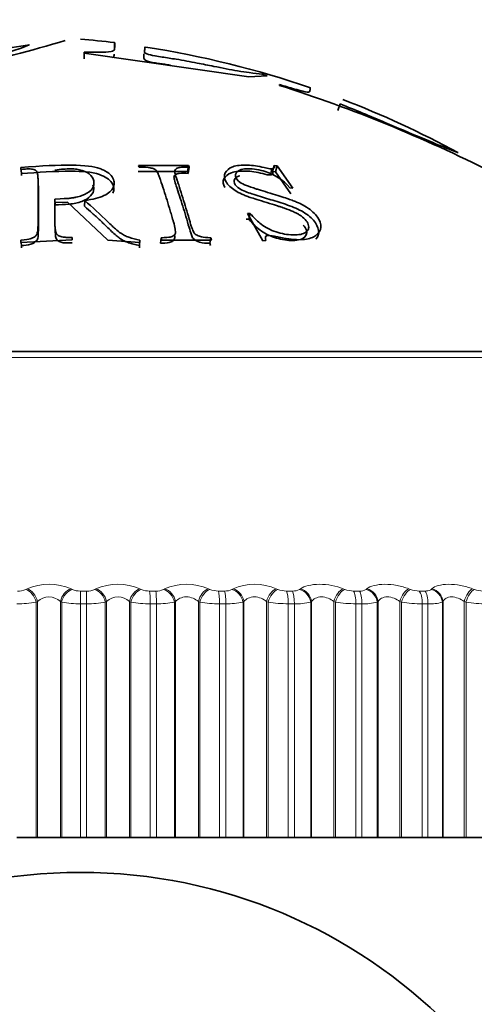
# Model space of a CAD drawing. Units: millimetres. Extents: x 0 to 2478, y 0 to 2759.
# Drawn here: x 1252 to 1258, y 1999 to 2013 of the extents above; entities that cross this region are included whole.
import ezdxf
from ezdxf import colors
from ezdxf.entities.mleader import LeaderData, LeaderLine
from ezdxf.math import Vec2, Vec3

# ---------------------------------------------------------------- set-up
doc = ezdxf.new("R2010")
doc.units = ezdxf.units.MM
doc.layers.add('DV1_Défaut', color=7, linetype='Continuous')
doc.layers.add('Défaut', color=7, linetype='Continuous')

# ---------------------------------------------------------------- blocks, each defined once
blk = doc.blocks.new('_DOT')
at = {"color": 0}
blk.add_line((0, 0), (-1, 0), dxfattribs=at)
at = {"color": 0, "const_width": 0.333}
blk.add_lwpolyline([(-0.1665, 0, 1), (0.1665, 0, 1)], format="xyb", close=True, dxfattribs=at)
blk = doc.blocks.new('SE')
at = {"layer": 'DV1_Défaut', "color": 7, "linetype": 'Continuous', "lineweight": 35}
for p, q in [((1252.722, 2012.467), (1252.723, 2012.565)), ((1252.723, 2012.55), (1252.723, 2012.565)), ((1255.095, 2012.209), (1252.723, 2012.55)), ((1255.359, 2012.224), (1255.095, 2012.209)), ((1255.287, 2012.246), (1255.359, 2012.224)), ((1255.539, 2012.085), (1255.539, 2012.096)), ((1256.379, 2011.725), (1256.414, 2011.818)), ((1256.414, 2011.819), (1256.414, 2011.818)), ((1251.818, 2010.814), (1251.811, 2010.901)), ((1251.811, 2010.901), (1251.811, 2010.875)), ((1254.213, 2010.844), (1253.5, 2010.844)), ((1254.227, 2010.931), (1253.507, 2010.931)), ((1253.507, 2010.931), (1253.516, 2010.905)), ((1254.213, 2010.844), (1254.227, 2010.931)), ((1254.222, 2010.818), (1254.213, 2010.844)), ((1254.222, 2010.818), (1254.236, 2010.905)), ((1254.236, 2010.905), (1254.227, 2010.931)), ((1255.411, 2010.814), (1255.429, 2010.881)), ((1255.438, 2010.843), (1255.463, 2010.93)), ((1255.479, 2010.841), (1255.438, 2010.843)), ((1255.504, 2010.928), (1255.463, 2010.93)), ((1255.479, 2010.841), (1255.504, 2010.928)), ((1255.728, 2010.606), (1255.504, 2010.928)), ((1251.818, 2010.814), (1251.818, 2010.789)), ((1255.702, 2010.522), (1255.479, 2010.841)), ((1255.687, 2010.608), (1255.728, 2010.606)), ((1252.304, 2010.365), (1252.301, 2010.448)), ((1252.729, 2010.343), (1252.73, 2010.426)), ((1252.301, 2010.398), (1252.48, 2010.403)), ((1252.48, 2010.403), (1253.064, 2009.855)), ((1255.097, 2010.158), (1255.056, 2010.156)), ((1255.117, 2010.24), (1255.076, 2010.238)), ((1255.076, 2010.238), (1255.299, 2009.848)), ((1255.097, 2010.158), (1255.117, 2010.24)), ((1251.811, 2009.824), (1252.547, 2009.862)), ((1251.818, 2009.779), (1251.811, 2009.858)), ((1251.811, 2009.858), (1251.811, 2009.824)), ((1252.547, 2009.862), (1252.547, 2009.896)), ((1253.064, 2009.855), (1253.525, 2009.824)), ((1253.518, 2009.779), (1253.525, 2009.858)), ((1253.525, 2009.824), (1253.525, 2009.858)), ((1253.821, 2009.811), (1253.83, 2009.89)), ((1253.83, 2009.89), (1253.84, 2009.856)), ((1253.84, 2009.856), (1254.559, 2009.856)), ((1254.535, 2009.811), (1254.55, 2009.89)), ((1254.559, 2009.856), (1254.55, 2009.89)), ((1255.299, 2009.848), (1255.34, 2009.85)), ((1251.818, 2009.779), (1251.818, 2009.745)), ((1253.518, 2009.745), (1253.518, 2009.779)), ((1254.544, 2009.777), (1254.535, 2009.811)), ((1262.315, 2008.252), (1243.022, 2008.252)), ((1251.751, 2001.252), (1252.03, 2001.252)), ((1252.03, 2001.252), (1252.049, 2001.252)), ((1252.049, 2001.252), (1252.38, 2001.252)), ((1252.38, 2001.252), (1252.398, 2001.252)), ((1252.398, 2001.252), (1252.668, 2001.252)), ((1252.758, 2001.252), (1252.668, 2001.252)), ((1252.758, 2001.252), (1253.027, 2001.252)), ((1253.027, 2001.252), (1253.045, 2001.252)), ((1253.045, 2001.252), (1253.375, 2001.252)), ((1253.375, 2001.252), (1253.395, 2001.252)), ((1253.395, 2001.252), (1253.674, 2001.252)), ((1253.763, 2001.252), (1253.674, 2001.252)), ((1253.763, 2001.252), (1254.023, 2001.252)), ((1254.023, 2001.252), (1254.039, 2001.252)), ((1254.039, 2001.252), (1254.368, 2001.252)), ((1254.368, 2001.252), (1254.389, 2001.252)), ((1254.389, 2001.252), (1254.675, 2001.252)), ((1254.763, 2001.252), (1254.675, 2001.252)), ((1254.763, 2001.252), (1255.012, 2001.252)), ((1255.012, 2001.252), (1255.026, 2001.252)), ((1255.026, 2001.252), (1255.351, 2001.252)), ((1255.351, 2001.252), (1255.374, 2001.252)), ((1255.374, 2001.252), (1255.665, 2001.252)), ((1255.753, 2001.252), (1255.665, 2001.252)), ((1255.753, 2001.252), (1255.988, 2001.252)), ((1255.988, 2001.252), (1256.001, 2001.252)), ((1256.001, 2001.252), (1256.321, 2001.252)), ((1256.321, 2001.252), (1256.345, 2001.252)), ((1256.345, 2001.252), (1256.641, 2001.252)), ((1256.726, 2001.252), (1256.641, 2001.252)), ((1256.726, 2001.252), (1256.948, 2001.252)), ((1256.948, 2001.252), (1256.96, 2001.252)), ((1256.96, 2001.252), (1257.273, 2001.252)), ((1257.273, 2001.252), (1257.298, 2001.252)), ((1257.298, 2001.252), (1257.596, 2001.252)), ((1257.679, 2001.252), (1257.596, 2001.252)), ((1257.679, 2001.252), (1257.887, 2001.252)), ((1257.887, 2001.252), (1257.896, 2001.252)), ((1257.896, 2001.252), (1258.201, 2001.252)), ((1258.201, 2001.252), (1258.227, 2001.252)), ((1258.227, 2001.252), (1258.526, 2001.252))]:
    blk.add_line(p, q, dxfattribs=at)
at = {"layer": 'DV1_Défaut', "color": 7, "linetype": 'Continuous', "lineweight": 18}
for p, q in [((1242.859, 2008.168), (1262.477, 2008.168)), ((1251.879, 2004.826), (1251.899, 2004.836)), ((1252.533, 2004.836), (1252.552, 2004.826)), ((1252.668, 2004.803), (1252.757, 2004.803)), ((1252.668, 2004.803), (1252.668, 2004.619)), ((1252.873, 2004.826), (1252.891, 2004.836)), ((1253.525, 2004.836), (1253.545, 2004.826)), ((1253.665, 2004.803), (1253.754, 2004.803)), ((1253.866, 2004.826), (1253.883, 2004.836)), ((1254.513, 2004.836), (1254.535, 2004.826)), ((1254.658, 2004.803), (1254.745, 2004.803)), ((1254.853, 2004.826), (1254.868, 2004.836)), ((1255.492, 2004.836), (1255.514, 2004.826)), ((1255.64, 2004.803), (1255.726, 2004.803)), ((1255.828, 2004.826), (1255.841, 2004.836)), ((1256.456, 2004.836), (1256.48, 2004.826)), ((1256.607, 2004.803), (1256.692, 2004.803)), ((1256.788, 2004.826), (1256.799, 2004.836)), ((1257.401, 2004.836), (1257.426, 2004.826)), ((1257.553, 2004.803), (1257.636, 2004.803)), ((1257.726, 2004.826), (1257.736, 2004.836)), ((1258.321, 2004.836), (1258.347, 2004.826)), ((1252.049, 2004.653), (1252.03, 2004.643)), ((1252.03, 2004.643), (1252.03, 2001.252)), ((1252.049, 2004.653), (1252.049, 2001.252)), ((1252.38, 2004.653), (1252.38, 2001.252)), ((1252.398, 2004.643), (1252.38, 2004.653)), ((1252.398, 2004.643), (1252.398, 2001.252)), ((1252.668, 2004.619), (1252.668, 2001.252)), ((1252.758, 2004.619), (1252.668, 2004.619)), ((1252.758, 2004.619), (1252.758, 2001.252)), ((1253.045, 2004.653), (1253.027, 2004.643)), ((1253.027, 2004.643), (1253.027, 2001.252)), ((1253.045, 2004.653), (1253.045, 2001.252)), ((1253.375, 2004.653), (1253.375, 2001.252)), ((1253.395, 2004.643), (1253.375, 2004.653)), ((1253.395, 2004.643), (1253.395, 2001.252)), ((1253.674, 2004.619), (1253.674, 2001.252)), ((1253.763, 2004.619), (1253.674, 2004.619)), ((1253.763, 2004.619), (1253.763, 2001.252)), ((1254.039, 2004.653), (1254.023, 2004.643)), ((1254.023, 2004.643), (1254.023, 2001.252)), ((1254.039, 2004.653), (1254.039, 2001.252)), ((1254.368, 2004.653), (1254.368, 2001.252)), ((1254.389, 2004.643), (1254.368, 2004.653)), ((1254.389, 2004.643), (1254.389, 2001.252)), ((1254.675, 2004.619), (1254.675, 2001.252)), ((1254.763, 2004.619), (1254.675, 2004.619)), ((1254.763, 2004.619), (1254.763, 2001.252)), ((1255.026, 2004.653), (1255.012, 2004.643)), ((1255.012, 2004.643), (1255.012, 2001.252)), ((1255.026, 2004.653), (1255.026, 2001.252)), ((1255.351, 2004.653), (1255.351, 2001.252)), ((1255.374, 2004.643), (1255.351, 2004.653)), ((1255.374, 2004.643), (1255.374, 2001.252)), ((1255.665, 2004.619), (1255.665, 2001.252)), ((1255.753, 2004.619), (1255.665, 2004.619)), ((1255.753, 2004.619), (1255.753, 2001.252)), ((1256.001, 2004.653), (1255.988, 2004.643)), ((1255.988, 2004.643), (1255.988, 2001.252)), ((1256.001, 2004.653), (1256.001, 2001.252)), ((1256.321, 2004.653), (1256.321, 2001.252)), ((1256.345, 2004.643), (1256.321, 2004.653)), ((1256.345, 2004.643), (1256.345, 2001.252)), ((1256.641, 2004.619), (1256.641, 2001.252)), ((1256.726, 2004.619), (1256.641, 2004.619)), ((1256.726, 2004.619), (1256.726, 2001.252)), ((1256.96, 2004.653), (1256.948, 2004.643)), ((1256.948, 2004.643), (1256.948, 2001.252)), ((1256.96, 2004.653), (1256.96, 2001.252)), ((1257.273, 2004.653), (1257.273, 2001.252)), ((1257.298, 2004.643), (1257.273, 2004.653)), ((1257.298, 2004.643), (1257.298, 2001.252)), ((1257.596, 2004.619), (1257.596, 2001.252)), ((1257.679, 2004.619), (1257.596, 2004.619)), ((1257.679, 2004.619), (1257.679, 2001.252)), ((1257.896, 2004.653), (1257.887, 2004.643)), ((1257.887, 2004.643), (1257.887, 2001.252)), ((1257.896, 2004.653), (1257.896, 2001.252)), ((1258.201, 2004.653), (1258.201, 2001.252)), ((1258.227, 2004.643), (1258.201, 2004.653)), ((1258.227, 2004.643), (1258.227, 2001.252))]:
    blk.add_line(p, q, dxfattribs=at)
at = {"layer": 'DV1_Défaut', "color": 7, "linetype": 'Continuous', "lineweight": 35}
blk.add_circle((1252.668, 1993.252), 7.5, dxfattribs=at)
for centre, radius, start, end in [((1246.998, 2030.721), 18.797, 277.5143, 286.8537), ((1251.447, 1998.805), 14, 82.9729, 84.9956), ((1249.592, 2018.793), 6.558, 273.3299, 290.8957), ((1253.889, 1998.805), 14, 98.0252, 106.2424), ((1251.447, 1998.805), 14, 71.091, 81.1065), ((1249.006, 1991.69), 21.416, 63.3837, 72.238), ((1251.447, 1998.805), 14, 61.5779, 69.066)]:
    blk.add_arc(centre, radius, start, end, dxfattribs=at)
at = {"layer": 'DV1_Défaut', "color": 7, "linetype": 'Continuous', "lineweight": 18}
for centre, radius, start, end in [((1252.216, 2004.102), 0.799, 66.6114, 113.3886), ((1253.208, 2004.095), 0.805, 66.8153, 113.1847), ((1254.198, 2004.097), 0.803, 66.8631, 113.1369), ((1255.18, 2004.109), 0.791, 66.7555, 113.2445), ((1251.766, 2005.091), 0.289, 268.7377, 293.1375), ((1252.66, 2005.069), 0.266, 245.8642, 271.6674), ((1252.765, 2005.066), 0.264, 268.2824, 294.2506), ((1253.659, 2005.094), 0.291, 246.9562, 271.22), ((1253.763, 2005.04), 0.238, 267.7573, 295.5931), ((1254.653, 2005.117), 0.314, 247.8596, 270.8226), ((1254.756, 2005.014), 0.211, 267.1387, 297.2149), ((1255.637, 2005.139), 0.336, 248.6023, 270.4612), ((1255.738, 2004.988), 0.185, 266.3946, 299.1825), ((1256.606, 2005.158), 0.355, 249.2057, 270.1246), ((1256.704, 2004.962), 0.16, 265.4813, 301.5867), ((1257.555, 2005.175), 0.372, 249.686, 269.8035), ((1258.479, 2005.189), 0.386, 250.0558, 269.4893), ((1251.768, 2006.071), 1.452, 269.3394, 280.3667), ((1252.214, 2004.479), 0.239, 46.3565, 133.6435), ((1252.648, 2005.948), 1.329, 259.1498, 270.868), ((1252.778, 2005.936), 1.317, 269.1127, 280.8995), ((1253.21, 2004.48), 0.239, 46.3448, 133.6552), ((1253.658, 2006.082), 1.463, 259.6736, 270.6442), ((1253.787, 2005.797), 1.178, 268.8457, 281.5469), ((1254.662, 2006.209), 1.59, 260.1047, 270.4492), ((1254.79, 2005.656), 1.037, 268.5232, 282.3369), ((1255.657, 2006.327), 1.707, 260.4579, 270.2749), ((1255.782, 2005.516), 0.897, 268.1238, 283.3083), ((1256.637, 2006.433), 1.813, 260.7444, 270.1152), ((1256.758, 2005.379), 0.76, 267.616, 284.5163), ((1257.597, 2006.525), 1.906, 260.9726, 269.965), ((1257.713, 2005.247), 0.629, 266.9512, 286.0423), ((1258.532, 2006.602), 1.983, 261.1489, 269.8199)]:
    blk.add_arc(centre, radius, start, end, dxfattribs=at)
for centre, major_axis, ratio, start_param, end_param in [((1251.884, 2004.643), (-0.088, 0.179), 0.691213, 4.384657, 5.694618), ((1251.903, 2004.653), (-0.089, 0.179), 0.690839, 4.383205, 5.691299), ((1252.534, 2004.653), (0.094, 0.177), 0.731511, 0.634162, 1.942257), ((1252.552, 2004.643), (0.094, 0.177), 0.731907, 0.63069, 1.940652), ((1252.756, 2004.619), (0, 0.2), 0.006343, 4.712389, 5.875458), ((1252.872, 2004.643), (-0.094, 0.176), 0.735712, 4.33815, 5.648112), ((1252.89, 2004.653), (-0.095, 0.176), 0.735314, 4.33653, 5.644624), ((1253.52, 2004.653), (0.088, 0.18), 0.686714, 0.588018, 1.896113), ((1253.54, 2004.643), (0.088, 0.18), 0.687086, 0.584714, 1.894676), ((1253.66, 2004.619), (0, 0.2), 0.071339, 4.712389, 5.875458), ((1253.748, 2004.619), (0, 0.2), 0.077664, 4.712389, 5.875458), ((1253.859, 2004.643), (-0.101, 0.172), 0.776461, 4.284812, 5.594774), ((1253.875, 2004.653), (-0.102, 0.172), 0.776041, 4.283016, 5.59111), ((1254.503, 2004.653), (0.083, 0.182), 0.638418, 0.547145, 1.855239), ((1254.524, 2004.643), (0.083, 0.182), 0.638764, 0.543999, 1.853961), ((1254.646, 2004.619), (0, 0.2), 0.142315, 4.712389, 5.875458), ((1254.734, 2004.619), (0, 0.2), 0.14859, 4.712389, 5.875458), ((1254.84, 2004.643), (-0.11, 0.167), 0.813255, 4.22272, 5.532682), ((1254.855, 2004.653), (-0.11, 0.167), 0.812815, 4.220744, 5.528839), ((1255.475, 2004.653), (0.079, 0.184), 0.586868, 0.510451, 1.818545), ((1255.498, 2004.643), (0.079, 0.184), 0.587186, 0.507456, 1.817417), ((1255.623, 2004.619), (0, 0.2), 0.212565, 4.712389, 5.875458), ((1255.709, 2004.619), (0, 0.2), 0.218759, 4.712389, 5.875458), ((1255.81, 2004.643), (-0.12, 0.16), 0.845904, 4.149336, 5.459298), ((1255.823, 2004.653), (-0.12, 0.16), 0.845446, 4.147189, 5.455283), ((1256.434, 2004.653), (0.076, 0.185), 0.532328, 0.477089, 1.785183), ((1256.458, 2004.643), (0.075, 0.185), 0.532616, 0.474236, 1.784197), ((1256.584, 2004.619), (0, 0.2), 0.281733, 4.712389, 5.875458), ((1256.669, 2004.619), (0, 0.2), 0.287813, 4.712389, 5.875458), ((1256.764, 2004.643), (-0.131, 0.151), 0.874242, 4.061344, 5.371306), ((1256.775, 2004.653), (-0.132, 0.15), 0.873769, 4.059051, 5.367146), ((1257.373, 2004.653), (0.073, 0.186), 0.475076, 0.446392, 1.754486), ((1257.398, 2004.643), (0.073, 0.186), 0.475333, 0.443673, 1.753635), ((1257.526, 2004.619), (0, 0.2), 0.349464, 4.712389, 5.875458), ((1257.608, 2004.619), (0, 0.2), 0.3554, 4.712389, 5.875458), ((1257.697, 2004.643), (-0.145, 0.138), 0.898126, 3.954558, 5.26452), ((1257.706, 2004.653), (-0.145, 0.137), 0.89764, 3.952185, 5.260279), ((1258.288, 2004.653), (0.07, 0.187), 0.415402, 0.417825, 1.725919), ((1258.314, 2004.643), (0.07, 0.187), 0.415627, 0.415234, 1.725195)]:
    blk.add_ellipse(centre, major_axis=major_axis, ratio=ratio, start_param=start_param, end_param=end_param, dxfattribs=at)
at = {"layer": 'DV1_Défaut', "color": 7, "linetype": 'Continuous', "lineweight": 35}
for points, knots in [([(1252.723, 2012.565), (1252.758, 2012.565), (1252.828, 2012.564), (1252.965, 2012.56), (1253.142, 2012.568), (1253.161, 2012.603), (1253.162, 2012.662), (1253.161, 2012.73), (1253.163, 2012.669), (1253.162, 2012.632)], [0, 0, 0, 0, 0.041443, 0.083244, 0.164424, 0.247268, 0.331024, 0.665341, 1, 1, 1, 1]), ([(1253.595, 2012.639), (1253.595, 2012.639), (1253.596, 2012.638), (1253.594, 2012.629), (1253.598, 2012.603), (1253.59, 2012.574), (1253.593, 2012.543), (1253.728, 2012.511), (1253.846, 2012.493), (1253.947, 2012.477), (1254.116, 2012.451), (1254.331, 2012.411), (1254.629, 2012.351), (1254.914, 2012.293), (1255.139, 2012.264), (1255.231, 2012.253), (1255.287, 2012.246)], [0, 0, 0, 0, 0.029345, 0.123397, 0.223724, 0.308473, 0.368548, 0.416608, 0.44944, 0.482072, 0.514539, 0.612317, 0.690112, 0.805769, 0.881326, 1, 1, 1, 1]), ([(1253.131, 2012.484), (1253.14, 2012.489), (1253.148, 2012.496), (1253.154, 2012.51), (1253.154, 2012.516), (1253.154, 2012.524), (1253.154, 2012.526), (1253.154, 2012.529), (1253.154, 2012.53), (1253.154, 2012.531), (1253.154, 2012.531), (1253.154, 2012.531)], [0, 0, 0, 0, 0.3619679, 0.3619679, 0.711254, 0.711254, 0.8858971, 0.8858971, 0.9732186, 0.9732186, 1, 1, 1, 1]), ([(1253.58, 2012.54), (1253.58, 2012.54), (1253.58, 2012.54), (1253.581, 2012.537), (1253.581, 2012.525), (1253.582, 2012.496), (1253.582, 2012.49), (1253.582, 2012.481), (1253.582, 2012.478), (1253.583, 2012.471), (1253.583, 2012.47), (1253.594, 2012.446), (1253.628, 2012.428), (1253.757, 2012.407), (1253.782, 2012.403), (1253.832, 2012.395), (1253.868, 2012.39), (1253.895, 2012.386), (1253.914, 2012.383), (1253.947, 2012.378), (1253.956, 2012.376), (1253.965, 2012.375)], [0, 0, 0, 0, 0.060183, 0.060183, 0.449226, 0.449226, 0.546487, 0.546487, 0.595118, 0.595118, 0.643748, 0.643748, 0.83827, 0.83827, 0.8869, 0.8869, 0.935531, 0.935531, 0.984161, 0.984161, 1, 1, 1, 1]), ([(1255.539, 2012.096), (1255.611, 2012.075), (1255.724, 2012.041), (1255.905, 2011.989), (1255.969, 2011.986), (1255.975, 2012.003), (1255.98, 2012.026), (1255.98, 2012.049), (1255.977, 2012.055), (1255.984, 2012.037), (1255.978, 2012.024), (1255.978, 2012.023)], [0, 0, 0, 0, 0.09299, 0.1474057, 0.2274382, 0.2653767, 0.366373, 0.5485795, 0.7597788, 0.9711552, 1, 1, 1, 1]), ([(1256.414, 2011.818), (1256.629, 2011.73), (1257.024, 2011.566), (1257.606, 2011.318), (1258.028, 2011.147), (1258.113, 2011.116), (1258.113, 2011.116), (1258.113, 2011.116)], [0, 0, 0, 0, 0.272012, 0.500508, 0.739879, 0.998658, 1, 1, 1, 1]), ([(1252.73, 2010.426), (1252.846, 2010.441), (1252.939, 2010.465), (1253.042, 2010.513), (1253.07, 2010.531), (1253.114, 2010.57), (1253.129, 2010.589), (1253.165, 2010.67), (1253.16, 2010.718), (1253.109, 2010.792), (1253.085, 2010.814), (1253.04, 2010.844), (1253.024, 2010.853), (1252.997, 2010.866), (1252.987, 2010.871), (1252.968, 2010.879), (1252.953, 2010.885), (1252.778, 2010.948), (1252.41, 2010.952), (1251.811, 2010.901)], [0, 0, 0, 0, 0.125, 0.125, 0.1875, 0.1875, 0.25, 0.25, 0.375, 0.375, 0.4375, 0.4375, 0.46875, 0.46875, 0.484375, 0.484375, 0.5, 0.5, 1, 1, 1, 1]), ([(1251.811, 2010.875), (1251.844, 2010.878), (1251.872, 2010.88), (1251.906, 2010.881), (1251.915, 2010.881), (1251.932, 2010.881), (1251.932, 2010.882), (1251.97, 2010.879), (1251.991, 2010.874), (1252.015, 2010.865), (1252.022, 2010.861), (1252.033, 2010.852), (1252.039, 2010.844), (1252.046, 2010.832), (1252.05, 2010.815), (1252.054, 2010.781), (1252.055, 2010.768), (1252.056, 2010.745), (1252.057, 2010.737), (1252.057, 2010.721), (1252.057, 2010.708), (1252.057, 2010.657), (1252.057, 2010.61), (1252.057, 2010.512), (1252.057, 2010.458), (1252.057, 2010.361), (1252.057, 2010.311), (1252.057, 2010.233), (1252.057, 2010.207), (1252.057, 2010.167), (1252.057, 2010.153), (1252.057, 2010.133), (1252.057, 2010.126), (1252.057, 2010.112), (1252.057, 2010.109), (1252.057, 2010.057), (1252.056, 2010.023), (1252.051, 2009.983), (1252.049, 2009.971), (1252.045, 2009.956), (1252.044, 2009.952), (1252.041, 2009.944), (1252.041, 2009.944), (1252.03, 2009.923), (1252.019, 2009.911), (1251.995, 2009.896), (1251.987, 2009.891), (1251.967, 2009.883), (1251.95, 2009.877), (1251.926, 2009.87), (1251.881, 2009.864), (1251.811, 2009.858)], [0, 0, 0, 0, 0.03125, 0.03125, 0.046875, 0.046875, 0.0625, 0.0625, 0.09375, 0.09375, 0.109375, 0.109375, 0.125, 0.125, 0.1875, 0.1875, 0.21875, 0.21875, 0.234375, 0.234375, 0.25, 0.25, 0.375, 0.375, 0.5, 0.5, 0.625, 0.625, 0.6875, 0.6875, 0.71875, 0.71875, 0.734375, 0.734375, 0.75, 0.75, 0.8125, 0.8125, 0.84375, 0.84375, 0.859375, 0.859375, 0.875, 0.875, 0.90625, 0.90625, 0.921875, 0.921875, 0.9375, 0.9375, 1, 1, 1, 1]), ([(1253.137, 2010.532), (1253.161, 2010.581), (1253.152, 2010.687), (1252.93, 2010.835), (1252.428, 2010.861), (1252.055, 2010.832), (1251.818, 2010.814)], [0, 0, 0, 0, 0.166925, 0.333185, 0.576063, 1, 1, 1, 1]), ([(1252.301, 2010.865), (1252.387, 2010.877), (1252.462, 2010.883), (1252.559, 2010.882), (1252.589, 2010.88), (1252.644, 2010.872), (1252.664, 2010.869), (1252.748, 2010.843), (1252.79, 2010.819), (1252.848, 2010.759), (1252.863, 2010.72), (1252.864, 2010.641), (1252.85, 2010.606), (1252.792, 2010.544), (1252.739, 2010.515), (1252.663, 2010.488), (1252.635, 2010.48), (1252.588, 2010.47), (1252.572, 2010.468), (1252.546, 2010.464), (1252.538, 2010.462), (1252.52, 2010.46), (1252.505, 2010.458), (1252.477, 2010.455), (1252.41, 2010.452), (1252.301, 2010.448)], [0, 0, 0, 0, 0.125, 0.125, 0.1875, 0.1875, 0.25, 0.25, 0.375, 0.375, 0.5, 0.5, 0.625, 0.625, 0.75, 0.75, 0.8125, 0.8125, 0.84375, 0.84375, 0.859375, 0.859375, 0.875, 0.875, 1, 1, 1, 1]), ([(1253.516, 2010.905), (1253.582, 2010.907), (1253.635, 2010.905), (1253.695, 2010.894), (1253.713, 2010.889), (1253.741, 2010.877), (1253.756, 2010.866), (1253.767, 2010.853), (1253.776, 2010.838), (1253.792, 2010.803), (1253.797, 2010.79), (1253.806, 2010.767), (1253.809, 2010.758), (1253.815, 2010.741), (1253.82, 2010.728), (1253.837, 2010.677), (1253.853, 2010.63), (1253.884, 2010.532), (1253.902, 2010.478), (1253.932, 2010.381), (1253.947, 2010.331), (1253.97, 2010.253), (1253.978, 2010.227), (1253.989, 2010.187), (1253.993, 2010.173), (1253.999, 2010.153), (1254.001, 2010.146), (1254.005, 2010.132), (1254.006, 2010.129), (1254.021, 2010.077), (1254.029, 2010.043), (1254.036, 2010.003), (1254.037, 2009.991), (1254.038, 2009.977), (1254.038, 2009.972), (1254.037, 2009.964), (1254.038, 2009.964), (1254.034, 2009.944), (1254.026, 2009.933), (1254.007, 2009.919), (1253.999, 2009.914), (1253.982, 2009.907), (1253.965, 2009.902), (1253.942, 2009.896), (1253.899, 2009.892), (1253.83, 2009.89)], [0, 0, 0, 0, 0.0625, 0.0625, 0.09375, 0.09375, 0.125, 0.125, 0.1875, 0.1875, 0.21875, 0.21875, 0.234375, 0.234375, 0.25, 0.25, 0.375, 0.375, 0.5, 0.5, 0.625, 0.625, 0.6875, 0.6875, 0.71875, 0.71875, 0.734375, 0.734375, 0.75, 0.75, 0.8125, 0.8125, 0.84375, 0.84375, 0.859375, 0.859375, 0.875, 0.875, 0.90625, 0.90625, 0.921875, 0.921875, 0.9375, 0.9375, 1, 1, 1, 1]), ([(1254.55, 2009.89), (1254.488, 2009.892), (1254.442, 2009.897), (1254.396, 2009.908), (1254.37, 2009.917), (1254.332, 2009.935), (1254.313, 2009.952), (1254.301, 2009.968), (1254.292, 2009.986), (1254.277, 2010.027), (1254.271, 2010.042), (1254.263, 2010.068), (1254.26, 2010.078), (1254.254, 2010.097), (1254.25, 2010.111), (1254.233, 2010.173), (1254.217, 2010.227), (1254.186, 2010.33), (1254.172, 2010.376), (1254.14, 2010.481), (1254.124, 2010.531), (1254.1, 2010.604), (1254.092, 2010.628), (1254.081, 2010.664), (1254.077, 2010.675), (1254.071, 2010.693), (1254.069, 2010.698), (1254.065, 2010.71), (1254.065, 2010.712), (1254.049, 2010.758), (1254.04, 2010.788), (1254.032, 2010.823), (1254.03, 2010.833), (1254.029, 2010.845), (1254.029, 2010.849), (1254.029, 2010.855), (1254.029, 2010.855), (1254.032, 2010.871), (1254.04, 2010.881), (1254.059, 2010.892), (1254.067, 2010.895), (1254.085, 2010.9), (1254.101, 2010.903), (1254.127, 2010.907), (1254.171, 2010.907), (1254.236, 2010.905)], [0, 0, 0, 0, 0.0625, 0.0625, 0.09375, 0.09375, 0.125, 0.125, 0.1875, 0.1875, 0.21875, 0.21875, 0.234375, 0.234375, 0.25, 0.25, 0.375, 0.375, 0.5, 0.5, 0.625, 0.625, 0.6875, 0.6875, 0.71875, 0.71875, 0.734375, 0.734375, 0.75, 0.75, 0.8125, 0.8125, 0.84375, 0.84375, 0.859375, 0.859375, 0.875, 0.875, 0.90625, 0.90625, 0.921875, 0.921875, 0.9375, 0.9375, 1, 1, 1, 1]), ([(1255.438, 2010.843), (1255.443, 2010.831), (1255.45, 2010.81), (1255.405, 2010.784), (1255.246, 2010.832), (1255.053, 2010.859), (1254.827, 2010.839), (1254.717, 2010.744), (1254.723, 2010.658), (1254.748, 2010.613)], [0, 0, 0, 0, 0.059125, 0.099256, 0.199292, 0.400175, 0.601166, 0.800654, 1, 1, 1, 1]), ([(1255.463, 2010.93), (1255.473, 2010.902), (1255.457, 2010.883), (1255.431, 2010.88), (1255.417, 2010.882), (1255.376, 2010.888), (1255.341, 2010.896), (1255.274, 2010.912), (1255.231, 2010.92), (1255.15, 2010.932), (1255.119, 2010.935), (1254.988, 2010.939), (1254.918, 2010.931), (1254.812, 2010.894), (1254.773, 2010.861), (1254.736, 2010.787), (1254.739, 2010.746), (1254.793, 2010.651), (1254.843, 2010.604), (1254.927, 2010.552), (1254.959, 2010.536), (1255.013, 2010.511), (1255.032, 2010.503), (1255.062, 2010.491), (1255.073, 2010.487), (1255.094, 2010.48), (1255.111, 2010.474), (1255.16, 2010.457), (1255.246, 2010.43), (1255.411, 2010.379), (1255.457, 2010.365), (1255.512, 2010.348), (1255.528, 2010.343), (1255.555, 2010.334), (1255.586, 2010.324), (1255.659, 2010.298), (1255.701, 2010.282), (1255.754, 2010.259), (1255.77, 2010.251), (1255.799, 2010.236), (1255.806, 2010.233), (1255.893, 2010.178), (1255.937, 2010.132), (1255.962, 2010.055), (1255.962, 2010.032), (1255.946, 2009.992), (1255.925, 2009.973), (1255.881, 2009.948), (1255.853, 2009.94), (1255.785, 2009.931), (1255.739, 2009.93), (1255.621, 2009.938), (1255.538, 2009.956), (1255.419, 2010), (1255.382, 2010.017), (1255.314, 2010.055), (1255.277, 2010.082), (1255.213, 2010.135), (1255.167, 2010.182), (1255.117, 2010.24)], [0, 0, 0, 0, 0.03125, 0.03125, 0.046875, 0.046875, 0.0625, 0.0625, 0.09375, 0.09375, 0.125, 0.125, 0.1875, 0.1875, 0.25, 0.25, 0.3125, 0.3125, 0.375, 0.375, 0.40625, 0.40625, 0.421875, 0.421875, 0.429688, 0.429688, 0.4375, 0.4375, 0.5, 0.5, 0.53125, 0.53125, 0.546875, 0.546875, 0.5625, 0.5625, 0.59375, 0.59375, 0.609375, 0.609375, 0.625, 0.625, 0.6875, 0.6875, 0.71875, 0.71875, 0.75, 0.75, 0.78125, 0.78125, 0.8125, 0.8125, 0.875, 0.875, 0.90625, 0.90625, 0.9375, 0.9375, 1, 1, 1, 1]), ([(1255.34, 2009.85), (1255.327, 2009.888), (1255.335, 2009.914), (1255.359, 2009.922), (1255.373, 2009.922), (1255.402, 2009.92), (1255.414, 2009.919), (1255.433, 2009.916), (1255.44, 2009.915), (1255.455, 2009.913), (1255.469, 2009.91), (1255.474, 2009.909), (1255.489, 2009.906), (1255.538, 2009.897), (1255.575, 2009.889), (1255.625, 2009.88), (1255.647, 2009.876), (1255.685, 2009.87), (1255.692, 2009.869), (1255.808, 2009.859), (1255.887, 2009.862), (1256.013, 2009.89), (1256.057, 2009.91), (1256.163, 2010.028), (1256.144, 2010.123), (1256.034, 2010.249), (1256.008, 2010.273), (1255.95, 2010.318), (1255.908, 2010.344), (1255.855, 2010.374), (1255.822, 2010.389), (1255.764, 2010.413), (1255.743, 2010.421), (1255.698, 2010.438), (1255.665, 2010.45), (1255.589, 2010.476), (1255.513, 2010.5), (1255.352, 2010.548), (1255.306, 2010.562), (1255.245, 2010.581), (1255.226, 2010.586), (1255.2, 2010.595), (1255.192, 2010.597), (1255.177, 2010.602), (1255.176, 2010.603), (1255.055, 2010.643), (1254.997, 2010.665), (1254.9, 2010.749), (1254.89, 2010.796), (1254.949, 2010.867), (1255.011, 2010.885), (1255.126, 2010.885), (1255.166, 2010.882), (1255.247, 2010.868), (1255.299, 2010.855), (1255.467, 2010.802), (1255.586, 2010.726), (1255.687, 2010.608)], [0, 0, 0, 0, 0.03125, 0.03125, 0.046875, 0.046875, 0.054688, 0.054688, 0.058594, 0.058594, 0.0625, 0.0625, 0.078125, 0.078125, 0.09375, 0.09375, 0.109375, 0.109375, 0.125, 0.125, 0.1875, 0.1875, 0.25, 0.25, 0.375, 0.375, 0.40625, 0.40625, 0.4375, 0.4375, 0.46875, 0.46875, 0.484375, 0.484375, 0.5, 0.5, 0.5625, 0.5625, 0.59375, 0.59375, 0.609375, 0.609375, 0.617188, 0.617188, 0.625, 0.625, 0.6875, 0.6875, 0.75, 0.75, 0.8125, 0.8125, 0.84375, 0.84375, 0.875, 0.875, 1, 1, 1, 1]), ([(1254.535, 2009.811), (1254.484, 2009.812), (1254.396, 2009.815), (1254.286, 2009.872), (1254.264, 2009.951), (1254.227, 2010.057), (1254.19, 2010.195), (1254.143, 2010.348), (1254.097, 2010.495), (1254.053, 2010.621), (1254.027, 2010.712), (1254.011, 2010.77), (1254.036, 2010.805), (1254.111, 2010.824), (1254.178, 2010.821), (1254.222, 2010.818)], [0, 0, 0, 0, 0.07056, 0.123085, 0.166467, 0.248401, 0.376112, 0.499285, 0.62719, 0.750177, 0.830691, 0.875392, 0.905447, 0.937623, 1, 1, 1, 1]), ([(1256.064, 2009.869), (1256.129, 2009.938), (1256.102, 2010.102), (1255.864, 2010.284), (1255.624, 2010.375), (1255.382, 2010.448), (1255.159, 2010.515), (1254.962, 2010.583), (1254.873, 2010.676), (1254.886, 2010.746), (1254.937, 2010.774), (1254.966, 2010.783)], [0, 0, 0, 0, 0.230382, 0.348926, 0.46776, 0.587177, 0.706587, 0.801406, 0.871841, 0.942558, 1, 1, 1, 1]), ([(1252.061, 2010.653), (1252.062, 2010.641), (1252.064, 2010.584), (1252.062, 2010.476), (1252.063, 2010.329), (1252.062, 2010.176), (1252.064, 2010.038), (1252.059, 2009.932), (1252.053, 2009.849), (1251.954, 2009.786), (1251.864, 2009.781), (1251.818, 2009.779)], [0, 0, 0, 0, 0.039904, 0.197156, 0.360764, 0.51827, 0.681662, 0.783486, 0.84177, 0.919841, 1, 1, 1, 1]), ([(1252.848, 2010.654), (1252.857, 2010.635), (1252.88, 2010.542), (1252.759, 2010.416), (1252.503, 2010.37), (1252.371, 2010.366), (1252.304, 2010.365)], [0, 0, 0, 0, 0.117518, 0.549902, 0.773847, 1, 1, 1, 1]), ([(1253.525, 2009.858), (1253.466, 2009.868), (1253.413, 2009.881), (1253.344, 2009.906), (1253.323, 2009.915), (1253.283, 2009.934), (1253.259, 2009.949), (1253.229, 2009.969), (1253.203, 2009.99), (1253.158, 2010.03), (1253.141, 2010.045), (1253.106, 2010.077), (1253.081, 2010.101), (1252.953, 2010.227), (1252.84, 2010.33), (1252.73, 2010.426)], [0, 0, 0, 0, 0.125, 0.125, 0.1875, 0.1875, 0.25, 0.25, 0.375, 0.375, 0.4375, 0.4375, 0.5, 0.5, 1, 1, 1, 1]), ([(1252.547, 2009.896), (1252.513, 2009.896), (1252.485, 2009.896), (1252.452, 2009.896), (1252.443, 2009.897), (1252.428, 2009.898), (1252.431, 2009.897), (1252.394, 2009.903), (1252.374, 2009.909), (1252.342, 2009.925), (1252.327, 2009.94), (1252.316, 2009.958), (1252.31, 2009.977), (1252.305, 2010.015), (1252.303, 2010.03), (1252.301, 2010.062), (1252.301, 2010.087), (1252.301, 2010.205), (1252.301, 2010.305), (1252.301, 2010.398)], [0, 0, 0, 0, 0.0625, 0.0625, 0.09375, 0.09375, 0.125, 0.125, 0.1875, 0.1875, 0.25, 0.25, 0.375, 0.375, 0.4375, 0.4375, 0.5, 0.5, 1, 1, 1, 1]), ([(1253.518, 2009.779), (1253.49, 2009.784), (1253.436, 2009.795), (1253.362, 2009.817), (1253.297, 2009.844), (1253.242, 2009.876), (1253.191, 2009.917), (1253.13, 2009.97), (1253.05, 2010.048), (1252.952, 2010.142), (1252.84, 2010.245), (1252.766, 2010.31), (1252.729, 2010.343)], [0, 0, 0, 0, 0.068939, 0.132585, 0.192292, 0.249701, 0.308655, 0.392065, 0.499958, 0.670249, 0.836923, 1, 1, 1, 1]), ([(1255.88, 2010.073), (1255.902, 2010.049), (1255.951, 2009.974), (1255.903, 2009.861), (1255.677, 2009.841), (1255.429, 2009.894), (1255.218, 2010.017), (1255.137, 2010.111), (1255.097, 2010.158)], [0, 0, 0, 0, 0.0893938, 0.2693679, 0.4509113, 0.6334589, 0.8152469, 1, 1, 1, 1]), ([(1252.548, 2009.817), (1252.505, 2009.815), (1252.439, 2009.812), (1252.358, 2009.834), (1252.315, 2009.872), (1252.307, 2009.937), (1252.305, 2009.987), (1252.304, 2010.019)], [0, 0, 0, 0, 0.2495694, 0.3809676, 0.4990432, 0.6836479, 1, 1, 1, 1]), ([(1254.022, 2009.936), (1254.026, 2009.917), (1254.033, 2009.884), (1254.006, 2009.841), (1253.933, 2009.812), (1253.865, 2009.811), (1253.821, 2009.811)], [0, 0, 0, 0, 0.267024, 0.443063, 0.633021, 1, 1, 1, 1])]:
    blk.add_open_spline(points, degree=3, knots=knots, dxfattribs=at)
blk.add_open_spline([(1253.154, 2012.533), (1253.154, 2012.527), (1253.157, 2012.518), (1253.15, 2012.503)], degree=3, dxfattribs=at)
at = {"layer": 'DV1_Défaut', "color": 7, "linetype": 'Continuous', "lineweight": 18}
for points, knots in [([(1255.841, 2004.836), (1255.895, 2004.874), (1255.996, 2004.9), (1256.172, 2004.9), (1256.234, 2004.894), (1256.352, 2004.871), (1256.407, 2004.855), (1256.456, 2004.836)], [0, 0, 0, 0, 0.5, 0.5, 0.75, 0.75, 1, 1, 1, 1]), ([(1256.799, 2004.836), (1256.845, 2004.874), (1256.94, 2004.9), (1257.112, 2004.9), (1257.174, 2004.894), (1257.293, 2004.871), (1257.35, 2004.855), (1257.401, 2004.836)], [0, 0, 0, 0, 0.5, 0.5, 0.75, 0.75, 1, 1, 1, 1]), ([(1257.736, 2004.836), (1257.774, 2004.874), (1257.863, 2004.9), (1258.03, 2004.9), (1258.091, 2004.894), (1258.211, 2004.871), (1258.269, 2004.855), (1258.321, 2004.836)], [0, 0, 0, 0, 0.5, 0.5, 0.75, 0.75, 1, 1, 1, 1]), ([(1257.636, 2004.803), (1257.651, 2004.803), (1257.665, 2004.804), (1257.678, 2004.806), (1257.69, 2004.808), (1257.701, 2004.811), (1257.709, 2004.815), (1257.716, 2004.818), (1257.722, 2004.822), (1257.726, 2004.826)], [0, 0, 0, 0, 0.354527, 0.354527, 0.354527, 0.706578, 0.706578, 0.706578, 1, 1, 1, 1]), ([(1254.368, 2004.653), (1254.347, 2004.671), (1254.322, 2004.687), (1254.262, 2004.711), (1254.228, 2004.719), (1254.162, 2004.719), (1254.13, 2004.711), (1254.077, 2004.687), (1254.056, 2004.671), (1254.039, 2004.653)], [0, 0, 0, 0, 0.25, 0.25, 0.5, 0.5, 0.75, 0.75, 1, 1, 1, 1]), ([(1255.351, 2004.653), (1255.329, 2004.671), (1255.303, 2004.687), (1255.242, 2004.711), (1255.208, 2004.719), (1255.143, 2004.719), (1255.111, 2004.711), (1255.061, 2004.687), (1255.041, 2004.671), (1255.026, 2004.653)], [0, 0, 0, 0, 0.25, 0.25, 0.5, 0.5, 0.75, 0.75, 1, 1, 1, 1]), ([(1256.321, 2004.653), (1256.298, 2004.671), (1256.271, 2004.687), (1256.209, 2004.711), (1256.175, 2004.719), (1256.11, 2004.719), (1256.08, 2004.711), (1256.032, 2004.687), (1256.014, 2004.671), (1256.001, 2004.653)], [0, 0, 0, 0, 0.25, 0.25, 0.5, 0.5, 0.75, 0.75, 1, 1, 1, 1]), ([(1257.273, 2004.653), (1257.248, 2004.671), (1257.22, 2004.687), (1257.158, 2004.711), (1257.124, 2004.719), (1257.061, 2004.719), (1257.032, 2004.711), (1256.987, 2004.687), (1256.97, 2004.671), (1256.96, 2004.653)], [0, 0, 0, 0, 0.25, 0.25, 0.5, 0.5, 0.75, 0.75, 1, 1, 1, 1]), ([(1258.201, 2004.653), (1258.175, 2004.671), (1258.147, 2004.687), (1258.084, 2004.711), (1258.05, 2004.719), (1257.989, 2004.719), (1257.961, 2004.711), (1257.919, 2004.687), (1257.905, 2004.671), (1257.896, 2004.653)], [0, 0, 0, 0, 0.25, 0.25, 0.5, 0.5, 0.75, 0.75, 1, 1, 1, 1])]:
    blk.add_open_spline(points, degree=3, knots=knots, dxfattribs=at)

msp = doc.modelspace()

# ---------------------------------------------------------------- block references
at = {"layer": 'Défaut'}
msp.add_blockref('SE', (0, 0), dxfattribs=at)

# ---------------------------------------------------------------- leaders
at = {"layer": 'Défaut', "color": 7, "linetype": 'Continuous', "lineweight": 18}
ml = msp.add_multileader_mtext('Standard', dxfattribs=at)
ml.set_content('{\\pxsm0.9;\\fSolid Edge ISO|b1||i0||c0|p34;\\W1.;29/09/2022\\P}', color=256)
ml.set_leader_properties()
ml.set_arrow_properties(name='DOT')
ml.build(insert=Vec2(0, 0))
ml.multileader.update_dxf_attribs({"leader_type": 0, "dogleg_length": 0, "arrow_head_size": 12})
ctx = ml.context
ctx.base_point, ctx.char_height, ctx.arrow_head_size, ctx.landing_gap_size = Vec3(2390.351, 2741.055), 12, 12, 4.2
notes = []
notes.append((ctx, [(0, (0, 0, 0), (0, 0), (1, 0), 1, [])]))
ctx.mtext.insert = Vec3(2392.351, 2747.175)
for ctx, leaders in notes:
    for number, flags, end, landing, length, lines in leaders:
        leader = LeaderData()
        leader.index, (leader.has_last_leader_line, leader.has_dogleg_vector, leader.attachment_direction) = number, flags
        leader.last_leader_point, leader.dogleg_vector, leader.dogleg_length = Vec3(end), Vec3(landing), length
        for number, points, colour, breaks in lines:
            line = LeaderLine()
            line.index, line.vertices, line.color, line.breaks = number, Vec3.list(points), colors.encode_raw_color(colour), breaks
            leader.lines.append(line)
        ctx.leaders.append(leader)

doc.saveas('drawing.dxf')
